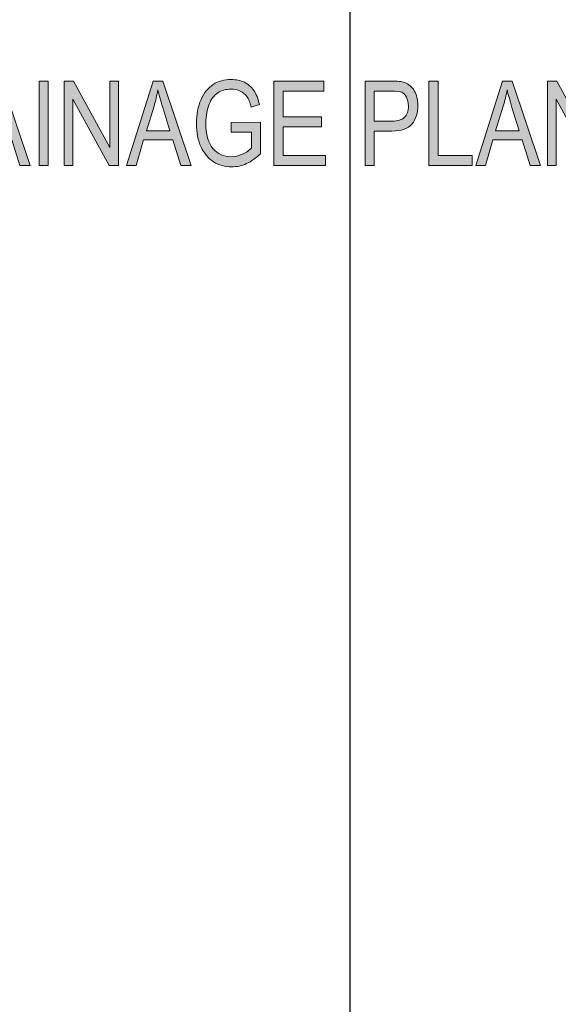
# Model space of a CAD drawing. Units: inches. Extents: x 0.2 to 8.3, y 0.5 to 13.4.
# Drawn here: x 1 to 1.5, y 3.8 to 4.9 of the extents above; entities that cross this region are included whole.
import ezdxf

# ---------------------------------------------------------------- set-up
doc = ezdxf.new("R2010")
doc.units = ezdxf.units.IN
doc.header["$MEASUREMENT"] = 0
doc.layers.add('Layer 3', color=7, linetype='Continuous')
picture_1 = doc.add_image_def('image9.jpg', size_in_pixel=(402, 735))

# ---------------------------------------------------------------- blocks, each defined once
blk = doc.blocks.new('block 18')
at = {"layer": 'Layer 3'}
image = blk.add_image(picture_1, insert=(1.3194, 3.1667), size_in_units=(5.5833, 10.2083), dxfattribs=at)
blk = doc.blocks.new('block 25')
at = {"layer": 'Layer 3', "true_color": 0xffffff}
h = blk.add_hatch(color=7, dxfattribs=at)
h.dxf.hatch_style = 2
h.paths.add_polyline_path([(0.9115, 4.6982), (0.9398, 4.7877), (0.9502, 4.7877), (0.9802, 4.6982), (0.9691, 4.6982), (0.9606, 4.7253), (0.9297, 4.7253), (0.9217, 4.6982)])
edge = h.paths.add_edge_path()
edge.add_spline(control_points=[(0.9325, 4.7349), (0.9325, 4.7349), (0.9575, 4.7349), (0.9575, 4.7349), (0.9575, 4.7349), (0.9499, 4.7597), (0.9499, 4.7597), (0.9475, 4.7673), (0.9458, 4.7735), (0.9447, 4.7783), (0.9438, 4.7725), (0.9424, 4.7668), (0.9407, 4.7612), (0.9407, 4.7612), (0.9325, 4.7349), (0.9325, 4.7349)], knot_values=[0, 0, 0, 0, 1, 1, 1, 2, 2, 2, 3, 3, 3, 4, 4, 4, 5, 5, 5, 5], degree=3, periodic=1)
h = blk.add_hatch(color=7, dxfattribs=at)
h.dxf.hatch_style = 2
h.paths.add_polyline_path([(0.9897, 4.6982), (0.9897, 4.7877), (0.9994, 4.7877), (0.9994, 4.6982)])
h = blk.add_hatch(color=7, dxfattribs=at)
h.dxf.hatch_style = 2
h.paths.add_polyline_path([(1.0161, 4.6982), (1.0161, 4.7877), (1.026, 4.7877), (1.0646, 4.7173), (1.0646, 4.7877), (1.0739, 4.7877), (1.0739, 4.6982), (1.0639, 4.6982), (1.0254, 4.7686), (1.0254, 4.6982)])
h = blk.add_hatch(color=7, dxfattribs=at)
h.dxf.hatch_style = 2
h.paths.add_polyline_path([(1.0823, 4.6982), (1.1106, 4.7877), (1.121, 4.7877), (1.151, 4.6982), (1.1399, 4.6982), (1.1314, 4.7253), (1.1005, 4.7253), (1.0926, 4.6982)])
edge = h.paths.add_edge_path()
edge.add_spline(control_points=[(1.1034, 4.7349), (1.1034, 4.7349), (1.1284, 4.7349), (1.1284, 4.7349), (1.1284, 4.7349), (1.1207, 4.7597), (1.1207, 4.7597), (1.1184, 4.7673), (1.1166, 4.7735), (1.1155, 4.7783), (1.1146, 4.7725), (1.1133, 4.7668), (1.1115, 4.7612), (1.1115, 4.7612), (1.1034, 4.7349), (1.1034, 4.7349)], knot_values=[0, 0, 0, 0, 1, 1, 1, 2, 2, 2, 3, 3, 3, 4, 4, 4, 5, 5, 5, 5], degree=3, periodic=1)
h = blk.add_hatch(color=7, dxfattribs=at)
h.dxf.hatch_style = 2
edge = h.paths.add_edge_path()
edge.add_spline(control_points=[(1.1933, 4.7333), (1.1933, 4.7333), (1.1933, 4.7438), (1.1933, 4.7438), (1.1933, 4.7438), (1.2243, 4.7439), (1.2243, 4.7439), (1.2243, 4.7439), (1.2243, 4.7106), (1.2243, 4.7106), (1.2196, 4.706), (1.2147, 4.7025), (1.2096, 4.7002), (1.2045, 4.6978), (1.1993, 4.6967), (1.1939, 4.6967), (1.1867, 4.6967), (1.1803, 4.6985), (1.1747, 4.702), (1.1691, 4.7056), (1.1647, 4.7109), (1.1614, 4.7177), (1.1581, 4.7246), (1.1565, 4.7329), (1.1565, 4.7425), (1.1565, 4.7523), (1.1581, 4.7608), (1.1614, 4.7681), (1.1647, 4.7753), (1.169, 4.7807), (1.1744, 4.7841), (1.1797, 4.7875), (1.186, 4.7893), (1.1933, 4.7893), (1.1986, 4.7893), (1.2033, 4.7883), (1.2074, 4.7863), (1.2114, 4.7843), (1.2147, 4.7814), (1.2173, 4.7778), (1.2199, 4.7741), (1.2219, 4.7691), (1.2232, 4.7627), (1.2232, 4.7627), (1.2145, 4.7598), (1.2145, 4.7598), (1.2133, 4.7648), (1.2118, 4.7686), (1.21, 4.7711), (1.2082, 4.7736), (1.2059, 4.7756), (1.2029, 4.777), (1.2, 4.7784), (1.1967, 4.7791), (1.193, 4.7791), (1.1877, 4.7791), (1.1831, 4.7778), (1.1793, 4.7753), (1.1754, 4.7727), (1.1723, 4.7686), (1.17, 4.7632), (1.1677, 4.7577), (1.1665, 4.7511), (1.1665, 4.7432), (1.1665, 4.7312), (1.169, 4.7223), (1.174, 4.7163), (1.179, 4.7103), (1.1855, 4.7074), (1.1935, 4.7074), (1.1973, 4.7074), (1.2013, 4.7083), (1.2053, 4.7101), (1.2093, 4.7119), (1.2125, 4.7141), (1.2148, 4.7166), (1.2148, 4.7166), (1.2148, 4.7333), (1.2148, 4.7333), (1.2148, 4.7333), (1.1933, 4.7333), (1.1933, 4.7333)], knot_values=[0, 0, 0, 0, 1, 1, 1, 2, 2, 2, 3, 3, 3, 4, 4, 4, 5, 5, 5, 6, 6, 6, 7, 7, 7, 8, 8, 8, 9, 9, 9, 10, 10, 10, 11, 11, 11, 12, 12, 12, 13, 13, 13, 14, 14, 14, 15, 15, 15, 16, 16, 16, 17, 17, 17, 18, 18, 18, 19, 19, 19, 20, 20, 20, 21, 21, 21, 22, 22, 22, 23, 23, 23, 24, 24, 24, 25, 25, 25, 26, 26, 26, 27, 27, 27, 27], degree=3, periodic=1)
h = blk.add_hatch(color=7, dxfattribs=at)
h.dxf.hatch_style = 2
h.paths.add_polyline_path([(1.2387, 4.6982), (1.2387, 4.7877), (1.2917, 4.7877), (1.2917, 4.7771), (1.2484, 4.7771), (1.2484, 4.7498), (1.289, 4.7498), (1.289, 4.7392), (1.2484, 4.7392), (1.2484, 4.7088), (1.2934, 4.7088), (1.2934, 4.6982)])
h = blk.add_hatch(color=7, dxfattribs=at)
h.dxf.hatch_style = 2
edge = h.paths.add_edge_path()
edge.add_spline(control_points=[(1.3353, 4.6982), (1.3353, 4.6982), (1.3353, 4.7877), (1.3353, 4.7877), (1.3353, 4.7877), (1.363, 4.7877), (1.363, 4.7877), (1.3695, 4.7877), (1.3743, 4.7871), (1.3774, 4.786), (1.3816, 4.7844), (1.385, 4.7815), (1.3875, 4.7774), (1.39, 4.7732), (1.3913, 4.768), (1.3913, 4.7619), (1.3913, 4.7539), (1.3892, 4.7473), (1.3851, 4.7422), (1.381, 4.7371), (1.3739, 4.7346), (1.3638, 4.7346), (1.3638, 4.7346), (1.345, 4.7346), (1.345, 4.7346), (1.345, 4.7346), (1.345, 4.6982), (1.345, 4.6982), (1.345, 4.6982), (1.3353, 4.6982), (1.3353, 4.6982)], knot_values=[0, 0, 0, 0, 1, 1, 1, 2, 2, 2, 3, 3, 3, 4, 4, 4, 5, 5, 5, 6, 6, 6, 7, 7, 7, 8, 8, 8, 9, 9, 9, 10, 10, 10, 10], degree=3, periodic=1)
edge = h.paths.add_edge_path()
edge.add_spline(control_points=[(1.345, 4.7451), (1.345, 4.7451), (1.364, 4.7451), (1.364, 4.7451), (1.37, 4.7451), (1.3743, 4.7465), (1.3771, 4.7492), (1.3799, 4.7519), (1.3813, 4.756), (1.3813, 4.7614), (1.3813, 4.765), (1.3806, 4.768), (1.3792, 4.7705), (1.3779, 4.773), (1.3762, 4.7748), (1.3743, 4.7757), (1.3723, 4.7766), (1.3689, 4.7771), (1.3638, 4.7771), (1.3638, 4.7771), (1.345, 4.7771), (1.345, 4.7771), (1.345, 4.7771), (1.345, 4.7451), (1.345, 4.7451)], knot_values=[0, 0, 0, 0, 1, 1, 1, 2, 2, 2, 3, 3, 3, 4, 4, 4, 5, 5, 5, 6, 6, 6, 7, 7, 7, 8, 8, 8, 8], degree=3, periodic=1)
h = blk.add_hatch(color=7, dxfattribs=at)
h.dxf.hatch_style = 2
h.paths.add_polyline_path([(1.4031, 4.6982), (1.4031, 4.7877), (1.4128, 4.7877), (1.4128, 4.7088), (1.449, 4.7088), (1.449, 4.6982)])
h = blk.add_hatch(color=7, dxfattribs=at)
h.dxf.hatch_style = 2
h.paths.add_polyline_path([(1.4527, 4.6982), (1.481, 4.7877), (1.4914, 4.7877), (1.5214, 4.6982), (1.5103, 4.6982), (1.5018, 4.7253), (1.4709, 4.7253), (1.4629, 4.6982)])
edge = h.paths.add_edge_path()
edge.add_spline(control_points=[(1.4737, 4.7349), (1.4737, 4.7349), (1.4987, 4.7349), (1.4987, 4.7349), (1.4987, 4.7349), (1.4911, 4.7597), (1.4911, 4.7597), (1.4887, 4.7673), (1.487, 4.7735), (1.4859, 4.7783), (1.485, 4.7725), (1.4836, 4.7668), (1.4819, 4.7612), (1.4819, 4.7612), (1.4737, 4.7349), (1.4737, 4.7349)], knot_values=[0, 0, 0, 0, 1, 1, 1, 2, 2, 2, 3, 3, 3, 4, 4, 4, 5, 5, 5, 5], degree=3, periodic=1)
h = blk.add_hatch(color=7, dxfattribs=at)
h.dxf.hatch_style = 2
h.paths.add_polyline_path([(1.5288, 4.6982), (1.5288, 4.7877), (1.5387, 4.7877), (1.5773, 4.7173), (1.5773, 4.7877), (1.5866, 4.7877), (1.5866, 4.6982), (1.5766, 4.6982), (1.5381, 4.7686), (1.5381, 4.6982)])
at = {"layer": 'Layer 3', "lineweight": 0}
for points in [[(0.9115, 4.6982), (0.9398, 4.7877), (0.9502, 4.7877), (0.9802, 4.6982), (0.9691, 4.6982), (0.9606, 4.7253), (0.9297, 4.7253), (0.9217, 4.6982), (0.9115, 4.6982)], [(0.9897, 4.6982), (0.9897, 4.7877), (0.9994, 4.7877), (0.9994, 4.6982), (0.9897, 4.6982)], [(1.0161, 4.6982), (1.0161, 4.7877), (1.026, 4.7877), (1.0646, 4.7173), (1.0646, 4.7877), (1.0739, 4.7877), (1.0739, 4.6982), (1.0639, 4.6982), (1.0254, 4.7686), (1.0254, 4.6982), (1.0161, 4.6982)], [(1.0823, 4.6982), (1.1106, 4.7877), (1.121, 4.7877), (1.151, 4.6982), (1.1399, 4.6982), (1.1314, 4.7253), (1.1005, 4.7253), (1.0926, 4.6982), (1.0823, 4.6982)], [(1.2387, 4.6982), (1.2387, 4.7877), (1.2917, 4.7877), (1.2917, 4.7771), (1.2484, 4.7771), (1.2484, 4.7498), (1.289, 4.7498), (1.289, 4.7392), (1.2484, 4.7392), (1.2484, 4.7088), (1.2934, 4.7088), (1.2934, 4.6982), (1.2387, 4.6982)], [(1.4031, 4.6982), (1.4031, 4.7877), (1.4128, 4.7877), (1.4128, 4.7088), (1.449, 4.7088), (1.449, 4.6982), (1.4031, 4.6982)], [(1.4527, 4.6982), (1.481, 4.7877), (1.4914, 4.7877), (1.5214, 4.6982), (1.5103, 4.6982), (1.5018, 4.7253), (1.4709, 4.7253), (1.4629, 4.6982), (1.4527, 4.6982)], [(1.5288, 4.6982), (1.5288, 4.7877), (1.5387, 4.7877), (1.5773, 4.7173), (1.5773, 4.7877), (1.5866, 4.7877), (1.5866, 4.6982), (1.5766, 4.6982), (1.5381, 4.7686), (1.5381, 4.6982), (1.5288, 4.6982)]]:
    blk.add_lwpolyline(points, dxfattribs=at)
for points, knots in [([(1.1933, 4.7333), (1.1933, 4.7333), (1.1933, 4.7438), (1.1933, 4.7438), (1.1933, 4.7438), (1.2243, 4.7439), (1.2243, 4.7439), (1.2243, 4.7439), (1.2243, 4.7106), (1.2243, 4.7106), (1.2196, 4.706), (1.2147, 4.7025), (1.2096, 4.7002), (1.2045, 4.6978), (1.1993, 4.6967), (1.1939, 4.6967), (1.1867, 4.6967), (1.1803, 4.6985), (1.1747, 4.702), (1.1691, 4.7056), (1.1647, 4.7109), (1.1614, 4.7177), (1.1581, 4.7246), (1.1565, 4.7329), (1.1565, 4.7425), (1.1565, 4.7523), (1.1581, 4.7608), (1.1614, 4.7681), (1.1647, 4.7753), (1.169, 4.7807), (1.1744, 4.7841), (1.1797, 4.7875), (1.186, 4.7893), (1.1933, 4.7893), (1.1986, 4.7893), (1.2033, 4.7883), (1.2074, 4.7863), (1.2114, 4.7843), (1.2147, 4.7814), (1.2173, 4.7778), (1.2199, 4.7741), (1.2219, 4.7691), (1.2232, 4.7627), (1.2232, 4.7627), (1.2145, 4.7598), (1.2145, 4.7598), (1.2133, 4.7648), (1.2118, 4.7686), (1.21, 4.7711), (1.2082, 4.7736), (1.2059, 4.7756), (1.2029, 4.777), (1.2, 4.7784), (1.1967, 4.7791), (1.193, 4.7791), (1.1877, 4.7791), (1.1831, 4.7778), (1.1793, 4.7753), (1.1754, 4.7727), (1.1723, 4.7686), (1.17, 4.7632), (1.1677, 4.7577), (1.1665, 4.7511), (1.1665, 4.7432), (1.1665, 4.7312), (1.169, 4.7223), (1.174, 4.7163), (1.179, 4.7103), (1.1855, 4.7074), (1.1935, 4.7074), (1.1973, 4.7074), (1.2013, 4.7083), (1.2053, 4.7101), (1.2093, 4.7119), (1.2125, 4.7141), (1.2148, 4.7166), (1.2148, 4.7166), (1.2148, 4.7333), (1.2148, 4.7333), (1.2148, 4.7333), (1.1933, 4.7333), (1.1933, 4.7333)], [0, 0, 0, 0, 1, 1, 1, 2, 2, 2, 3, 3, 3, 4, 4, 4, 5, 5, 5, 6, 6, 6, 7, 7, 7, 8, 8, 8, 9, 9, 9, 10, 10, 10, 11, 11, 11, 12, 12, 12, 13, 13, 13, 14, 14, 14, 15, 15, 15, 16, 16, 16, 17, 17, 17, 18, 18, 18, 19, 19, 19, 20, 20, 20, 21, 21, 21, 22, 22, 22, 23, 23, 23, 24, 24, 24, 25, 25, 25, 26, 26, 26, 27, 27, 27, 27]), ([(1.3353, 4.6982), (1.3353, 4.6982), (1.3353, 4.7877), (1.3353, 4.7877), (1.3353, 4.7877), (1.363, 4.7877), (1.363, 4.7877), (1.3695, 4.7877), (1.3743, 4.7871), (1.3774, 4.786), (1.3816, 4.7844), (1.385, 4.7815), (1.3875, 4.7774), (1.39, 4.7732), (1.3913, 4.768), (1.3913, 4.7619), (1.3913, 4.7539), (1.3892, 4.7473), (1.3851, 4.7422), (1.381, 4.7371), (1.3739, 4.7346), (1.3638, 4.7346), (1.3638, 4.7346), (1.345, 4.7346), (1.345, 4.7346), (1.345, 4.7346), (1.345, 4.6982), (1.345, 4.6982), (1.345, 4.6982), (1.3353, 4.6982), (1.3353, 4.6982)], [0, 0, 0, 0, 1, 1, 1, 2, 2, 2, 3, 3, 3, 4, 4, 4, 5, 5, 5, 6, 6, 6, 7, 7, 7, 8, 8, 8, 9, 9, 9, 10, 10, 10, 10]), ([(1.1034, 4.7349), (1.1034, 4.7349), (1.1284, 4.7349), (1.1284, 4.7349), (1.1284, 4.7349), (1.1207, 4.7597), (1.1207, 4.7597), (1.1184, 4.7673), (1.1166, 4.7735), (1.1155, 4.7783), (1.1146, 4.7725), (1.1133, 4.7668), (1.1115, 4.7612), (1.1115, 4.7612), (1.1034, 4.7349), (1.1034, 4.7349)], [0, 0, 0, 0, 1, 1, 1, 2, 2, 2, 3, 3, 3, 4, 4, 4, 5, 5, 5, 5]), ([(1.345, 4.7451), (1.345, 4.7451), (1.364, 4.7451), (1.364, 4.7451), (1.37, 4.7451), (1.3743, 4.7465), (1.3771, 4.7492), (1.3799, 4.7519), (1.3813, 4.756), (1.3813, 4.7614), (1.3813, 4.765), (1.3806, 4.768), (1.3792, 4.7705), (1.3779, 4.773), (1.3762, 4.7748), (1.3743, 4.7757), (1.3723, 4.7766), (1.3689, 4.7771), (1.3638, 4.7771), (1.3638, 4.7771), (1.345, 4.7771), (1.345, 4.7771), (1.345, 4.7771), (1.345, 4.7451), (1.345, 4.7451)], [0, 0, 0, 0, 1, 1, 1, 2, 2, 2, 3, 3, 3, 4, 4, 4, 5, 5, 5, 6, 6, 6, 7, 7, 7, 8, 8, 8, 8]), ([(1.4737, 4.7349), (1.4737, 4.7349), (1.4987, 4.7349), (1.4987, 4.7349), (1.4987, 4.7349), (1.4911, 4.7597), (1.4911, 4.7597), (1.4887, 4.7673), (1.487, 4.7735), (1.4859, 4.7783), (1.485, 4.7725), (1.4836, 4.7668), (1.4819, 4.7612), (1.4819, 4.7612), (1.4737, 4.7349), (1.4737, 4.7349)], [0, 0, 0, 0, 1, 1, 1, 2, 2, 2, 3, 3, 3, 4, 4, 4, 5, 5, 5, 5])]:
    blk.add_open_spline(points, degree=3, knots=knots, dxfattribs=at)

msp = doc.modelspace()

# ---------------------------------------------------------------- block references
at = {"layer": 'Layer 3'}
for name in ['block 18', 'block 25']:
    msp.add_blockref(name, (0, 0), dxfattribs=at)

doc.saveas('drawing.dxf')
